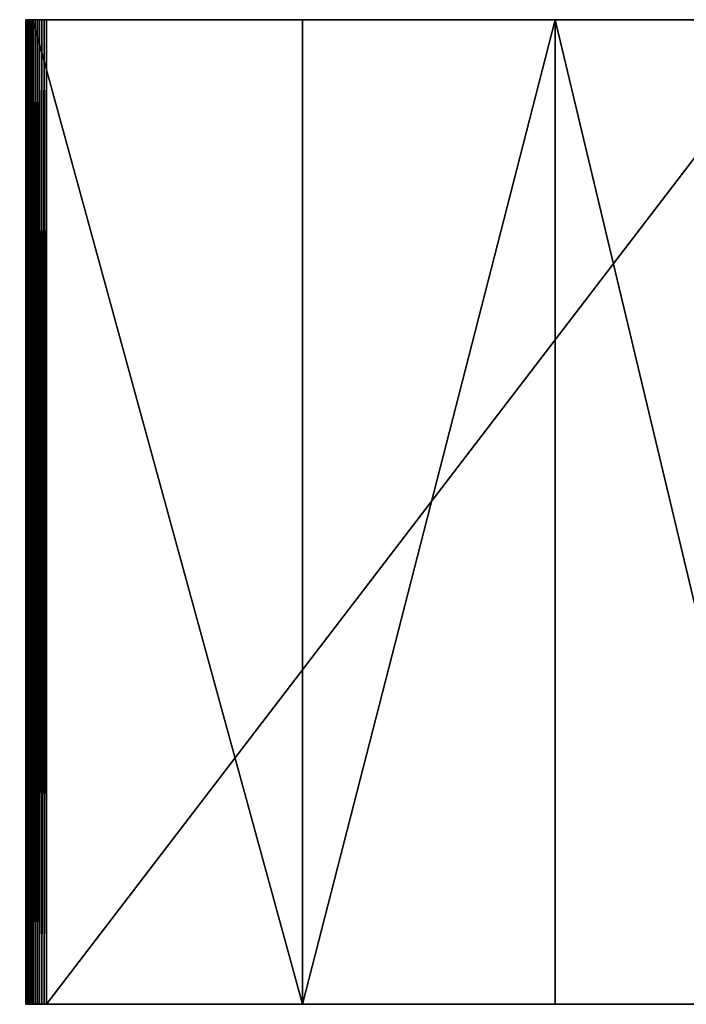
# Model space of a CAD drawing. Units: inches. Extents: x 1.8 to 17.4, y 0.4 to 4.4.
# Drawn here: x 1.8 to 3.7, y 1 to 3.8 of the extents above; entities that cross this region are included whole.
import ezdxf

# ---------------------------------------------------------------- set-up
doc = ezdxf.new("R2010")
doc.units = ezdxf.units.IN
doc.header["$MEASUREMENT"] = 0
doc.layers.get('0').update_dxf_attribs({"true_color": 0xffffff})
doc.layers.add('aluminium', color=36, linetype='Continuous', true_color=0x664400)

# ---------------------------------------------------------------- blocks, each defined once
blk = doc.blocks.new('Group#2')
at = {"color": 7, "true_color": 0xffffff}
for p, q in [((13.4557, 2.75, 29.5916), (15.56, 2.75, 28.2561)), ((13.4557, 0, 29.5916), (15.56, 0, 28.2561))]:
    blk.add_line(p, q, dxfattribs=at)
for p, q in [((15.56, 0, 28.2561), (15.56, 2.75, 28.2561)), ((15.5737, 0, 28.246), (15.5737, 2.75, 28.246)), ((15.5859, 0, 28.2342), (15.5859, 2.75, 28.2342)), ((15.603, 0, 28.0918), (15.603, 2.75, 28.0918)), ((15.6049, 0, 28.2062), (15.6049, 2.75, 28.2062)), ((15.6067, 0, 28.0994), (15.6067, 2.75, 28.0994)), ((15.6084, 0, 28.1985), (15.6084, 2.75, 28.1985)), ((15.6127, 0, 28.1153), (15.6127, 2.75, 28.1153)), ((15.6138, 0, 28.1824), (15.6138, 2.75, 28.1824)), ((15.6164, 0, 28.1318), (15.6164, 2.75, 28.1318)), ((15.6177, 0, 28.1572), (15.6177, 2.75, 28.1572)), ((15.6179, 0, 28.1488), (15.6179, 2.75, 28.1488)), ((14.1395, 0, 25.5614), (14.1395, 2.75, 25.5614)), ((14.8452, 0, 26.8368), (14.8452, 2.75, 26.8368)), ((15.567, 0, 28.2513), (15.567, 2.75, 28.2513)), ((15.58, 0, 28.2403), (15.58, 2.75, 28.2403)), ((15.5914, 0, 28.2277), (15.5914, 2.75, 28.2277)), ((15.5964, 0, 28.2209), (15.5964, 2.75, 28.2209)), ((15.5987, 0, 28.0844), (15.5987, 2.75, 28.0844)), ((15.6009, 0, 28.2137), (15.6009, 2.75, 28.2137)), ((15.61, 0, 28.1072), (15.61, 2.75, 28.1072)), ((15.6114, 0, 28.1905), (15.6114, 2.75, 28.1905)), ((15.6148, 0, 28.1235), (15.6148, 2.75, 28.1235)), ((15.6157, 0, 28.1741), (15.6157, 2.75, 28.1741)), ((15.617, 0, 28.1657), (15.617, 2.75, 28.1657)), ((15.6174, 0, 28.1403), (15.6174, 2.75, 28.1403))]:
    blk.add_line(p, q)
blk.add_polyline3d([(15.5987, 0, 28.0844), (15.603, 0, 28.0918), (15.6067, 0, 28.0994), (15.61, 0, 28.1072), (15.6127, 0, 28.1153), (15.6148, 0, 28.1235), (15.6164, 0, 28.1318), (15.6174, 0, 28.1403), (15.6179, 0, 28.1488), (15.6177, 0, 28.1572), (15.617, 0, 28.1657), (15.6157, 0, 28.1741), (15.6138, 0, 28.1824), (15.6114, 0, 28.1905), (15.6084, 0, 28.1985), (15.6049, 0, 28.2062), (15.6009, 0, 28.2137), (15.5964, 0, 28.2209), (15.5914, 0, 28.2277), (15.5859, 0, 28.2342), (15.58, 0, 28.2403), (15.5737, 0, 28.246), (15.567, 0, 28.2513), (15.56, 0, 28.2561)], dxfattribs=at)
at = {"color": 7, "true_color": 0xffffff, "extrusion": (-6.08694e-14, -1, 3.87654e-14)}
blk.add_arc((15.4933, 28.1509, -2.75), 0.1246, 327.7842, 57.599, dxfattribs=at)
at = {"color": 7, "true_color": 0xffffff, "extrusion": (1.32535e-16, -1, 3.26868e-16)}
blk.add_arc((48.1051, 7.6015, -2.75), 38.4216, 147.78419, 191.25848, dxfattribs=at)
at = {"color": 7, "true_color": 0xffffff, "extrusion": (1.17456e-17, -1, 3.65441e-16)}
blk.add_arc((48.1051, 7.6015), 38.4216, 147.78419, 191.25848, dxfattribs=at)
mesh = blk.add_polyface()
corners = [(10.8941, 2.75, 25.2011), (12.8593, 2.75, 25.3646), (12.9123, 2.75, 25.3629), (12.8065, 2.75, 25.3698), (11.073, 2.75, 25.5744), (12.7542, 2.75, 25.3784), (12.7026, 2.75, 25.3905), (12.6519, 2.75, 25.4058), (12.6023, 2.75, 25.4245), (12.554, 2.75, 25.4464), (12.5073, 2.75, 25.4714), (12.4623, 2.75, 25.4994), (12.4192, 2.75, 25.5302), (12.3782, 2.75, 25.5639), (12.3395, 2.75, 25.6001), (11.2556, 2.75, 25.9459), (12.3033, 2.75, 25.6388), (12.2696, 2.75, 25.6798), (12.2388, 2.75, 25.7228), (12.2108, 2.75, 25.7679), (12.1858, 2.75, 25.8146), (12.1639, 2.75, 25.8629), (12.1453, 2.75, 25.9125), (12.1299, 2.75, 25.9632), (11.4419, 2.75, 26.3155), (12.1178, 2.75, 26.0148), (12.1092, 2.75, 26.0671), (12.104, 2.75, 26.1199), (12.1023, 2.75, 26.1729), (12.104, 2.75, 26.2258), (12.1092, 2.75, 26.2786), (12.1178, 2.75, 26.3309), (11.632, 2.75, 26.6833), (12.1299, 2.75, 26.3825), (12.1453, 2.75, 26.4332), (12.1639, 2.75, 26.4828), (12.1858, 2.75, 26.5311), (12.2108, 2.75, 26.5779), (12.2388, 2.75, 26.6229), (12.2696, 2.75, 26.666), (12.3033, 2.75, 26.7069), (11.8257, 2.75, 27.0491), (12.3395, 2.75, 26.7456), (12.3782, 2.75, 26.7819), (12.4192, 2.75, 26.8155), (12.3196, 2.75, 21.5877), (9.5167, 2.75, 22.0775), (12.8758, 2.75, 22.935), (9.5791, 2.75, 22.1177), (9.5842, 2.75, 22.1243), (9.5889, 2.75, 22.1312), (9.5931, 2.75, 22.1384), (9.5968, 2.75, 22.1459), (9.6001, 2.75, 22.1536), (9.7483, 2.75, 22.5401), (9.9005, 2.75, 22.9251), (10.0565, 2.75, 23.3085), (13.4828, 2.75, 24.2602), (10.2164, 2.75, 23.6903), (10.3801, 2.75, 24.0706), (10.5477, 2.75, 24.4491), (14.1395, 2.75, 25.5614), (10.719, 2.75, 24.826), (13.018, 2.75, 25.3698), (12.9652, 2.75, 25.3646)]
mesh.append_faces([[corners[k] for k in face] for face in [(1, 0, 3), (3, 4, 5), (5, 4, 6), (6, 4, 7), (7, 4, 8), (8, 4, 9), (9, 4, 10), (10, 4, 11), (11, 4, 12), (12, 4, 13), (13, 4, 14), (14, 15, 16), (16, 15, 17), (17, 15, 18), (18, 15, 19), (19, 15, 20), (20, 15, 21), (21, 15, 22), (22, 15, 23), (23, 24, 25), (25, 24, 26), (26, 24, 27), (27, 24, 28), (28, 24, 29), (29, 24, 30), (30, 24, 31), (31, 32, 33), (33, 32, 34), (34, 32, 35), (35, 32, 36), (36, 32, 37), (37, 32, 38), (38, 32, 39), (39, 32, 40), (40, 41, 42), (42, 41, 43), (43, 41, 44), (45, 46, 47), (47, 56, 57), (63, 62, 64)]], dxfattribs={"vtx0": -1, "vtx1": -1})
mesh.append_faces([[corners[k] for k in face] for face in [(0, 1, 2)]], dxfattribs={"vtx0": -1, "vtx1": -1, "vtx2": -1})
mesh.append_faces([[corners[k] for k in face] for face in [(3, 0, 4), (14, 4, 15), (23, 15, 24), (31, 24, 32), (40, 32, 41), (47, 48, 49), (47, 49, 50), (47, 50, 51), (47, 51, 52), (47, 52, 53), (47, 53, 54), (47, 54, 55), (47, 55, 56), (57, 56, 58), (57, 58, 59), (57, 59, 60), (61, 60, 62), (64, 62, 0)]], dxfattribs={"vtx0": -1, "vtx2": -1})
mesh = blk.add_polyface()
corners = [(12.9123, 2.75, 25.3629), (12.8593, 2.75, 25.3646), (12.8858, 2.75, 25.3637), (12.4192, 2.75, 26.8155), (11.8257, 2.75, 27.0491), (12.4623, 2.75, 26.8464), (12.5073, 2.75, 26.8743), (12.554, 2.75, 26.8993), (12.6023, 2.75, 26.9212), (12.6519, 2.75, 26.9399), (12.7026, 2.75, 26.9553), (12.7542, 2.75, 26.9673), (12.8065, 2.75, 26.9759), (12.8593, 2.75, 26.9811), (12.9123, 2.75, 26.9829), (13.4828, 2.75, 24.2602), (10.5477, 2.75, 24.4491), (14.1395, 2.75, 25.5614), (10.719, 2.75, 24.826), (13.0703, 2.75, 25.3784), (13.018, 2.75, 25.3698), (12.9652, 2.75, 25.3646), (10.8941, 2.75, 25.2011), (13.0823, 2.75, 25.3812), (13.1219, 2.75, 25.3905), (13.1726, 2.75, 25.4058), (13.2222, 2.75, 25.4245), (13.2705, 2.75, 25.4464), (13.3173, 2.75, 25.4714), (13.3623, 2.75, 25.4994), (13.4054, 2.75, 25.5302), (13.4463, 2.75, 25.5639), (14.8452, 2.75, 26.8368), (13.4054, 2.75, 26.8155), (13.3623, 2.75, 26.8464), (15.5987, 2.75, 28.0844), (13.018, 2.75, 26.9759), (12.9652, 2.75, 26.9811), (12.0232, 2.75, 27.413), (12.2242, 2.75, 27.7749), (12.4289, 2.75, 28.1347), (15.6174, 2.75, 28.1403), (12.6372, 2.75, 28.4924), (15.56, 2.75, 28.2561), (13.4557, 2.75, 29.5916), (12.8491, 2.75, 28.848), (13.0645, 2.75, 29.2015), (13.2835, 2.75, 29.5528), (13.2883, 2.75, 29.5599), (13.2936, 2.75, 29.5666), (13.2993, 2.75, 29.5729), (13.3054, 2.75, 29.5788), (13.3119, 2.75, 29.5843), (13.3188, 2.75, 29.5894), (13.326, 2.75, 29.5939), (13.4484, 2.75, 29.5959), (13.3335, 2.75, 29.598), (13.4407, 2.75, 29.5997), (13.3413, 2.75, 29.6015), (13.4329, 2.75, 29.603), (13.3493, 2.75, 29.6045), (13.4248, 2.75, 29.6057), (13.3574, 2.75, 29.6069), (13.4165, 2.75, 29.6079), (13.3658, 2.75, 29.6088), (13.4082, 2.75, 29.6095), (13.3742, 2.75, 29.6101), (13.3997, 2.75, 29.6105), (13.3827, 2.75, 29.6108), (13.3912, 2.75, 29.611)]
mesh.append_faces([[corners[k] for k in face] for face in [(0, 1, 2), (67, 68, 69)]], dxfattribs={"vtx0": -1})
mesh.append_faces([[corners[k] for k in face] for face in [(3, 4, 5), (5, 4, 6), (6, 4, 7), (7, 4, 8), (8, 4, 9), (9, 4, 10), (10, 4, 11), (11, 4, 12), (12, 4, 13), (13, 4, 14), (15, 16, 17), (19, 18, 20), (21, 22, 0), (43, 42, 44), (44, 54, 55), (55, 56, 57), (57, 58, 59), (59, 60, 61), (61, 62, 63), (63, 64, 65), (65, 66, 67)]], dxfattribs={"vtx0": -1, "vtx1": -1})
mesh.append_faces([[corners[k] for k in face] for face in [(17, 18, 19), (35, 14, 4)]], dxfattribs={"vtx0": -1, "vtx1": -1, "vtx2": -1})
mesh.append_faces([[corners[k] for k in face] for face in [(17, 19, 23), (17, 23, 24), (17, 24, 25), (17, 25, 26), (17, 26, 27), (17, 27, 28), (17, 28, 29), (17, 29, 30), (17, 30, 31), (32, 33, 34), (35, 36, 37), (35, 37, 14), (35, 4, 38), (35, 38, 39), (35, 39, 40), (41, 40, 42), (44, 42, 45), (44, 45, 46), (44, 46, 47), (44, 47, 48), (44, 48, 49), (44, 49, 50), (44, 50, 51), (44, 51, 52), (44, 52, 53), (44, 53, 54), (55, 54, 56), (57, 56, 58), (59, 58, 60), (61, 60, 62), (63, 62, 64), (65, 64, 66), (67, 66, 68)]], dxfattribs={"vtx0": -1, "vtx2": -1})
mesh = blk.add_polyface()
corners = [(14.1395, 2.75, 25.5614), (13.4463, 2.75, 25.5639), (14.8452, 2.75, 26.8368), (13.485, 2.75, 25.6001), (13.5213, 2.75, 25.6388), (13.5549, 2.75, 25.6798), (13.5858, 2.75, 25.7228), (13.6137, 2.75, 25.7679), (13.6387, 2.75, 25.8146), (13.6606, 2.75, 25.8629), (13.6793, 2.75, 25.9125), (13.6947, 2.75, 25.9632), (13.7067, 2.75, 26.0148), (13.7153, 2.75, 26.0671), (13.7205, 2.75, 26.1199), (13.7223, 2.75, 26.1729), (13.7205, 2.75, 26.2258), (13.7153, 2.75, 26.2786), (13.7067, 2.75, 26.3309), (13.6947, 2.75, 26.3825), (13.6793, 2.75, 26.4332), (13.6606, 2.75, 26.4828), (13.6387, 2.75, 26.5311), (13.6137, 2.75, 26.5779), (13.5858, 2.75, 26.6229), (13.5549, 2.75, 26.666), (13.5213, 2.75, 26.7069), (13.485, 2.75, 26.7456), (13.4463, 2.75, 26.7819), (13.4054, 2.75, 26.8155), (13.3623, 2.75, 26.8464), (15.5987, 2.75, 28.0844), (13.3173, 2.75, 26.8743), (13.2705, 2.75, 26.8993), (13.2222, 2.75, 26.9212), (13.1726, 2.75, 26.9399), (13.1219, 2.75, 26.9553), (13.0703, 2.75, 26.9673), (13.018, 2.75, 26.9759), (12.4289, 2.75, 28.1347), (15.603, 2.75, 28.0918), (15.6067, 2.75, 28.0994), (15.61, 2.75, 28.1072), (15.6127, 2.75, 28.1153), (15.6148, 2.75, 28.1235), (15.6164, 2.75, 28.1318), (15.6174, 2.75, 28.1403), (12.6372, 2.75, 28.4924), (15.6179, 2.75, 28.1488), (15.6177, 2.75, 28.1572), (15.617, 2.75, 28.1657), (15.6157, 2.75, 28.1741), (15.6138, 2.75, 28.1824), (15.6114, 2.75, 28.1905), (15.6084, 2.75, 28.1985), (15.6049, 2.75, 28.2062), (15.6009, 2.75, 28.2137), (15.5964, 2.75, 28.2209), (15.5914, 2.75, 28.2277), (15.5859, 2.75, 28.2342), (15.58, 2.75, 28.2403), (15.5737, 2.75, 28.246), (15.567, 2.75, 28.2513), (15.56, 2.75, 28.2561)]
mesh.append_faces([[corners[k] for k in face] for face in [(0, 1, 2), (2, 30, 31), (31, 39, 40), (40, 39, 41), (41, 39, 42), (42, 39, 43), (43, 39, 44), (44, 39, 45), (45, 39, 46), (46, 47, 48), (48, 47, 49), (49, 47, 50), (50, 47, 51), (51, 47, 52), (52, 47, 53), (53, 47, 54), (54, 47, 55), (55, 47, 56), (56, 47, 57), (57, 47, 58), (58, 47, 59), (59, 47, 60), (60, 47, 61), (61, 47, 62), (62, 47, 63)]], dxfattribs={"vtx0": -1, "vtx1": -1})
mesh.append_faces([[corners[k] for k in face] for face in [(2, 1, 3), (2, 3, 4), (2, 4, 5), (2, 5, 6), (2, 6, 7), (2, 7, 8), (2, 8, 9), (2, 9, 10), (2, 10, 11), (2, 11, 12), (2, 12, 13), (2, 13, 14), (2, 14, 15), (2, 15, 16), (2, 16, 17), (2, 17, 18), (2, 18, 19), (2, 19, 20), (2, 20, 21), (2, 21, 22), (2, 22, 23), (2, 23, 24), (2, 24, 25), (2, 25, 26), (2, 26, 27), (2, 27, 28), (2, 28, 29), (31, 30, 32), (31, 32, 33), (31, 33, 34), (31, 34, 35), (31, 35, 36), (31, 36, 37), (31, 37, 38)]], dxfattribs={"vtx0": -1, "vtx2": -1})
mesh = blk.add_polyface()
corners = [(15.56, 0, 28.2561), (13.4557, 2.75, 29.5916), (13.4557, 0, 29.5916), (15.56, 2.75, 28.2561)]
mesh.append_faces([[corners[k] for k in face] for face in [(0, 1, 2), (1, 0, 3)]], dxfattribs={"vtx0": -1})
mesh = blk.add_polyface()
corners = [(15.567, 0, 28.2513), (15.56, 2.75, 28.2561), (15.56, 0, 28.2561), (15.567, 2.75, 28.2513)]
mesh.append_faces([[corners[k] for k in face] for face in [(0, 1, 2), (1, 0, 3)]], dxfattribs={"vtx0": -1})
mesh = blk.add_polyface()
corners = [(15.5737, 0, 28.246), (15.567, 2.75, 28.2513), (15.567, 0, 28.2513), (15.5737, 2.75, 28.246)]
mesh.append_faces([[corners[k] for k in face] for face in [(0, 1, 2), (1, 0, 3)]], dxfattribs={"vtx0": -1})
mesh = blk.add_polyface()
corners = [(15.58, 0, 28.2403), (15.5737, 2.75, 28.246), (15.5737, 0, 28.246), (15.58, 2.75, 28.2403)]
mesh.append_faces([[corners[k] for k in face] for face in [(0, 1, 2), (1, 0, 3)]], dxfattribs={"vtx0": -1})
mesh = blk.add_polyface()
corners = [(15.5859, 0, 28.2342), (15.58, 2.75, 28.2403), (15.58, 0, 28.2403), (15.5859, 2.75, 28.2342)]
mesh.append_faces([[corners[k] for k in face] for face in [(0, 1, 2), (1, 0, 3)]], dxfattribs={"vtx0": -1})
mesh = blk.add_polyface()
corners = [(15.5914, 2.75, 28.2277), (15.5859, 0, 28.2342), (15.5914, 0, 28.2277), (15.5859, 2.75, 28.2342)]
mesh.append_faces([[corners[k] for k in face] for face in [(0, 1, 2), (1, 0, 3)]], dxfattribs={"vtx0": -1})
mesh = blk.add_polyface()
corners = [(15.5987, 2.75, 28.0844), (15.603, 0, 28.0918), (15.5987, 0, 28.0844), (15.603, 2.75, 28.0918)]
mesh.append_faces([[corners[k] for k in face] for face in [(0, 1, 2), (1, 0, 3)]], dxfattribs={"vtx0": -1})
mesh = blk.add_polyface()
corners = [(15.6049, 0, 28.2062), (15.6009, 2.75, 28.2137), (15.6009, 0, 28.2137), (15.6049, 2.75, 28.2062)]
mesh.append_faces([[corners[k] for k in face] for face in [(0, 1, 2), (1, 0, 3)]], dxfattribs={"vtx0": -1})
mesh = blk.add_polyface()
corners = [(15.603, 0, 28.0918), (15.6067, 2.75, 28.0994), (15.6067, 0, 28.0994), (15.603, 2.75, 28.0918)]
mesh.append_faces([[corners[k] for k in face] for face in [(0, 1, 2), (1, 0, 3)]], dxfattribs={"vtx0": -1})
mesh = blk.add_polyface()
corners = [(15.6084, 2.75, 28.1985), (15.6049, 0, 28.2062), (15.6084, 0, 28.1985), (15.6049, 2.75, 28.2062)]
mesh.append_faces([[corners[k] for k in face] for face in [(0, 1, 2), (1, 0, 3)]], dxfattribs={"vtx0": -1})
mesh = blk.add_polyface()
corners = [(15.6067, 0, 28.0994), (15.61, 2.75, 28.1072), (15.61, 0, 28.1072), (15.6067, 2.75, 28.0994)]
mesh.append_faces([[corners[k] for k in face] for face in [(0, 1, 2), (1, 0, 3)]], dxfattribs={"vtx0": -1})
mesh = blk.add_polyface()
corners = [(15.6114, 2.75, 28.1905), (15.6084, 0, 28.1985), (15.6114, 0, 28.1905), (15.6084, 2.75, 28.1985)]
mesh.append_faces([[corners[k] for k in face] for face in [(0, 1, 2), (1, 0, 3)]], dxfattribs={"vtx0": -1})
mesh = blk.add_polyface()
corners = [(15.61, 2.75, 28.1072), (15.6127, 0, 28.1153), (15.61, 0, 28.1072), (15.6127, 2.75, 28.1153)]
mesh.append_faces([[corners[k] for k in face] for face in [(0, 1, 2), (1, 0, 3)]], dxfattribs={"vtx0": -1})
mesh = blk.add_polyface()
corners = [(15.6138, 0, 28.1824), (15.6114, 2.75, 28.1905), (15.6114, 0, 28.1905), (15.6138, 2.75, 28.1824)]
mesh.append_faces([[corners[k] for k in face] for face in [(0, 1, 2), (1, 0, 3)]], dxfattribs={"vtx0": -1})
mesh = blk.add_polyface()
corners = [(15.6127, 0, 28.1153), (15.6148, 2.75, 28.1235), (15.6148, 0, 28.1235), (15.6127, 2.75, 28.1153)]
mesh.append_faces([[corners[k] for k in face] for face in [(0, 1, 2), (1, 0, 3)]], dxfattribs={"vtx0": -1})
mesh = blk.add_polyface()
corners = [(15.6157, 2.75, 28.1741), (15.6138, 0, 28.1824), (15.6157, 0, 28.1741), (15.6138, 2.75, 28.1824)]
mesh.append_faces([[corners[k] for k in face] for face in [(0, 1, 2), (1, 0, 3)]], dxfattribs={"vtx0": -1})
mesh = blk.add_polyface()
corners = [(15.6148, 2.75, 28.1235), (15.6164, 0, 28.1318), (15.6148, 0, 28.1235), (15.6164, 2.75, 28.1318)]
mesh.append_faces([[corners[k] for k in face] for face in [(0, 1, 2), (1, 0, 3)]], dxfattribs={"vtx0": -1})
mesh = blk.add_polyface()
corners = [(15.6164, 0, 28.1318), (15.6174, 2.75, 28.1403), (15.6174, 0, 28.1403), (15.6164, 2.75, 28.1318)]
mesh.append_faces([[corners[k] for k in face] for face in [(0, 1, 2), (1, 0, 3)]], dxfattribs={"vtx0": -1})
mesh = blk.add_polyface()
corners = [(15.6177, 0, 28.1572), (15.617, 2.75, 28.1657), (15.617, 0, 28.1657), (15.6177, 2.75, 28.1572)]
mesh.append_faces([[corners[k] for k in face] for face in [(0, 1, 2), (1, 0, 3)]], dxfattribs={"vtx0": -1})
mesh = blk.add_polyface()
corners = [(15.6174, 2.75, 28.1403), (15.6179, 0, 28.1488), (15.6174, 0, 28.1403), (15.6179, 2.75, 28.1488)]
mesh.append_faces([[corners[k] for k in face] for face in [(0, 1, 2), (1, 0, 3)]], dxfattribs={"vtx0": -1})
mesh = blk.add_polyface()
corners = [(15.6179, 2.75, 28.1488), (15.6177, 0, 28.1572), (15.6179, 0, 28.1488), (15.6177, 2.75, 28.1572)]
mesh.append_faces([[corners[k] for k in face] for face in [(0, 1, 2), (1, 0, 3)]], dxfattribs={"vtx0": -1})
mesh = blk.add_polyface()
corners = [(13.4828, 0, 24.2602), (14.1395, 2.75, 25.5614), (14.1395, 0, 25.5614), (13.4828, 2.75, 24.2602)]
mesh.append_faces([[corners[k] for k in face] for face in [(0, 1, 2), (1, 0, 3)]], dxfattribs={"vtx0": -1})
mesh = blk.add_polyface()
corners = [(14.1395, 2.75, 25.5614), (14.8452, 0, 26.8368), (14.1395, 0, 25.5614), (14.8452, 2.75, 26.8368)]
mesh.append_faces([[corners[k] for k in face] for face in [(0, 1, 2), (1, 0, 3)]], dxfattribs={"vtx0": -1})
mesh = blk.add_polyface()
corners = [(14.8452, 0, 26.8368), (15.5987, 2.75, 28.0844), (15.5987, 0, 28.0844), (14.8452, 2.75, 26.8368)]
mesh.append_faces([[corners[k] for k in face] for face in [(0, 1, 2), (1, 0, 3)]], dxfattribs={"vtx0": -1})
mesh = blk.add_polyface()
corners = [(15.5964, 0, 28.2209), (15.5914, 2.75, 28.2277), (15.5914, 0, 28.2277), (15.5964, 2.75, 28.2209)]
mesh.append_faces([[corners[k] for k in face] for face in [(0, 1, 2), (1, 0, 3)]], dxfattribs={"vtx0": -1})
mesh = blk.add_polyface()
corners = [(15.6009, 2.75, 28.2137), (15.5964, 0, 28.2209), (15.6009, 0, 28.2137), (15.5964, 2.75, 28.2209)]
mesh.append_faces([[corners[k] for k in face] for face in [(0, 1, 2), (1, 0, 3)]], dxfattribs={"vtx0": -1})
mesh = blk.add_polyface()
corners = [(15.617, 0, 28.1657), (15.6157, 2.75, 28.1741), (15.6157, 0, 28.1741), (15.617, 2.75, 28.1657)]
mesh.append_faces([[corners[k] for k in face] for face in [(0, 1, 2), (1, 0, 3)]], dxfattribs={"vtx0": -1})
mesh = blk.add_polyface()
corners = [(9.5167, 0, 22.0775), (12.3196, 0, 21.5877), (12.8758, 0, 22.935), (9.5791, 0, 22.1177), (9.5842, 0, 22.1243), (9.5889, 0, 22.1312), (9.5931, 0, 22.1384), (9.5968, 0, 22.1459), (9.6001, 0, 22.1536), (9.7483, 0, 22.5401), (9.9005, 0, 22.9251), (10.0565, 0, 23.3085), (13.4828, 0, 24.2602), (10.2164, 0, 23.6903), (10.3801, 0, 24.0706), (10.5477, 0, 24.4491), (14.1395, 0, 25.5614), (10.719, 0, 24.826), (13.018, 0, 25.3698), (12.9652, 0, 25.3646), (10.8941, 0, 25.2011), (12.8065, 0, 25.3698), (11.073, 0, 25.5744), (12.8593, 0, 25.3646), (12.9123, 0, 25.3629), (12.7542, 0, 25.3784), (12.7026, 0, 25.3905), (12.6519, 0, 25.4058), (12.6023, 0, 25.4245), (12.554, 0, 25.4464), (12.5073, 0, 25.4714), (12.4623, 0, 25.4994), (12.4192, 0, 25.5302), (12.3782, 0, 25.5639), (12.3395, 0, 25.6001), (11.2556, 0, 25.9459), (12.3033, 0, 25.6388), (12.2696, 0, 25.6798), (12.2388, 0, 25.7228), (12.2108, 0, 25.7679), (12.1858, 0, 25.8146), (12.1639, 0, 25.8629), (12.1453, 0, 25.9125), (12.1299, 0, 25.9632), (11.4419, 0, 26.3155), (12.1178, 0, 26.0148), (12.1092, 0, 26.0671), (12.104, 0, 26.1199), (12.1023, 0, 26.1729), (12.104, 0, 26.2258), (12.1092, 0, 26.2786), (12.1178, 0, 26.3309), (11.632, 0, 26.6833), (12.1299, 0, 26.3825), (12.1453, 0, 26.4332), (12.1639, 0, 26.4828), (12.1858, 0, 26.5311), (12.2108, 0, 26.5779), (12.2388, 0, 26.6229), (12.2696, 0, 26.666), (12.3033, 0, 26.7069), (11.8257, 0, 27.0491), (12.3395, 0, 26.7456), (12.3782, 0, 26.7819), (12.4192, 0, 26.8155)]
mesh.append_faces([[corners[k] for k in face] for face in [(3, 2, 4), (4, 2, 5), (5, 2, 6), (6, 2, 7), (7, 2, 8), (8, 2, 9), (9, 2, 10), (10, 2, 11), (11, 12, 13), (13, 12, 14), (14, 12, 15), (15, 16, 17), (17, 19, 20), (20, 21, 22), (21, 20, 23), (22, 34, 35), (35, 43, 44), (44, 51, 52), (52, 60, 61)]], dxfattribs={"vtx0": -1, "vtx1": -1})
mesh.append_faces([[corners[k] for k in face] for face in [(23, 20, 24)]], dxfattribs={"vtx0": -1, "vtx1": -1, "vtx2": -1})
mesh.append_faces([[corners[k] for k in face] for face in [(0, 1, 2), (11, 2, 12), (17, 18, 19), (22, 21, 25), (22, 25, 26), (22, 26, 27), (22, 27, 28), (22, 28, 29), (22, 29, 30), (22, 30, 31), (22, 31, 32), (22, 32, 33), (22, 33, 34), (35, 34, 36), (35, 36, 37), (35, 37, 38), (35, 38, 39), (35, 39, 40), (35, 40, 41), (35, 41, 42), (35, 42, 43), (44, 43, 45), (44, 45, 46), (44, 46, 47), (44, 47, 48), (44, 48, 49), (44, 49, 50), (44, 50, 51), (52, 51, 53), (52, 53, 54), (52, 54, 55), (52, 55, 56), (52, 56, 57), (52, 57, 58), (52, 58, 59), (52, 59, 60), (61, 60, 62), (61, 62, 63), (61, 63, 64)]], dxfattribs={"vtx0": -1, "vtx2": -1})
mesh = blk.add_polyface()
corners = [(10.5477, 0, 24.4491), (13.4828, 0, 24.2602), (14.1395, 0, 25.5614), (10.719, 0, 24.826), (13.0703, 0, 25.3784), (13.018, 0, 25.3698), (10.8941, 0, 25.2011), (12.9652, 0, 25.3646), (12.9123, 0, 25.3629), (13.0823, 0, 25.3812), (13.1219, 0, 25.3905), (13.1726, 0, 25.4058), (13.2222, 0, 25.4245), (13.2705, 0, 25.4464), (13.3173, 0, 25.4714), (13.3623, 0, 25.4994), (13.4054, 0, 25.5302), (13.4463, 0, 25.5639), (13.4054, 0, 26.8155), (14.8452, 0, 26.8368), (13.3623, 0, 26.8464), (13.018, 0, 26.9759), (15.5987, 0, 28.0844), (12.9652, 0, 26.9811), (12.9123, 0, 26.9829), (11.8257, 0, 27.0491), (12.0232, 0, 27.413), (12.2242, 0, 27.7749), (12.4289, 0, 28.1347), (15.6174, 0, 28.1403), (12.6372, 0, 28.4924), (15.56, 0, 28.2561), (13.4557, 0, 29.5916), (12.8491, 0, 28.848), (13.0645, 0, 29.2015), (13.2835, 0, 29.5528), (13.2883, 0, 29.5599), (13.2936, 0, 29.5666), (13.2993, 0, 29.5729), (13.3054, 0, 29.5788), (13.3119, 0, 29.5843), (13.3188, 0, 29.5894), (13.326, 0, 29.5939), (13.4484, 0, 29.5959), (13.3335, 0, 29.598), (13.4407, 0, 29.5997), (13.3413, 0, 29.6015), (13.4329, 0, 29.603), (13.3493, 0, 29.6045), (13.4248, 0, 29.6057), (13.3574, 0, 29.6069), (13.4165, 0, 29.6079), (13.3658, 0, 29.6088), (13.4082, 0, 29.6095), (13.3742, 0, 29.6101), (13.3997, 0, 29.6105), (13.3827, 0, 29.6108), (13.3912, 0, 29.611), (12.8593, 0, 25.3646), (12.8858, 0, 25.3637), (12.4192, 0, 26.8155), (12.4623, 0, 26.8464), (12.5073, 0, 26.8743), (12.554, 0, 26.8993), (12.6023, 0, 26.9212), (12.6519, 0, 26.9399), (12.7026, 0, 26.9553), (12.7542, 0, 26.9673), (12.8065, 0, 26.9759), (12.8593, 0, 26.9811)]
mesh.append_faces([[corners[k] for k in face] for face in [(56, 55, 57), (58, 8, 59)]], dxfattribs={"vtx0": -1})
mesh.append_faces([[corners[k] for k in face] for face in [(4, 2, 9), (9, 2, 10), (10, 2, 11), (11, 2, 12), (12, 2, 13), (13, 2, 14), (14, 2, 15), (15, 2, 16), (16, 2, 17), (18, 19, 20), (21, 22, 23), (23, 22, 24), (25, 22, 26), (26, 22, 27), (27, 22, 28), (28, 29, 30), (30, 32, 33), (33, 32, 34), (34, 32, 35), (35, 32, 36), (36, 32, 37), (37, 32, 38), (38, 32, 39), (39, 32, 40), (40, 32, 41), (41, 32, 42), (42, 43, 44), (44, 45, 46), (46, 47, 48), (48, 49, 50), (50, 51, 52), (52, 53, 54), (54, 55, 56)]], dxfattribs={"vtx0": -1, "vtx1": -1})
mesh.append_faces([[corners[k] for k in face] for face in [(3, 2, 4), (24, 22, 25)]], dxfattribs={"vtx0": -1, "vtx1": -1, "vtx2": -1})
mesh.append_faces([[corners[k] for k in face] for face in [(0, 1, 2), (3, 4, 5), (6, 7, 8), (30, 31, 32), (42, 32, 43), (44, 43, 45), (46, 45, 47), (48, 47, 49), (50, 49, 51), (52, 51, 53), (54, 53, 55), (25, 60, 61), (25, 61, 62), (25, 62, 63), (25, 63, 64), (25, 64, 65), (25, 65, 66), (25, 66, 67), (25, 67, 68), (25, 68, 69), (25, 69, 24)]], dxfattribs={"vtx0": -1, "vtx2": -1})
mesh = blk.add_polyface()
corners = [(13.4463, 0, 25.5639), (14.1395, 0, 25.5614), (14.8452, 0, 26.8368), (13.485, 0, 25.6001), (13.5213, 0, 25.6388), (13.5549, 0, 25.6798), (13.5858, 0, 25.7228), (13.6137, 0, 25.7679), (13.6387, 0, 25.8146), (13.6606, 0, 25.8629), (13.6793, 0, 25.9125), (13.6947, 0, 25.9632), (13.7067, 0, 26.0148), (13.7153, 0, 26.0671), (13.7205, 0, 26.1199), (13.7223, 0, 26.1729), (13.7205, 0, 26.2258), (13.7153, 0, 26.2786), (13.7067, 0, 26.3309), (13.6947, 0, 26.3825), (13.6793, 0, 26.4332), (13.6606, 0, 26.4828), (13.6387, 0, 26.5311), (13.6137, 0, 26.5779), (13.5858, 0, 26.6229), (13.5549, 0, 26.666), (13.5213, 0, 26.7069), (13.485, 0, 26.7456), (13.4463, 0, 26.7819), (13.4054, 0, 26.8155), (13.3623, 0, 26.8464), (15.5987, 0, 28.0844), (13.3173, 0, 26.8743), (13.2705, 0, 26.8993), (13.2222, 0, 26.9212), (13.1726, 0, 26.9399), (13.1219, 0, 26.9553), (13.0703, 0, 26.9673), (13.018, 0, 26.9759), (12.4289, 0, 28.1347), (15.603, 0, 28.0918), (15.6067, 0, 28.0994), (15.61, 0, 28.1072), (15.6127, 0, 28.1153), (15.6148, 0, 28.1235), (15.6164, 0, 28.1318), (15.6174, 0, 28.1403), (12.6372, 0, 28.4924), (15.6179, 0, 28.1488), (15.6177, 0, 28.1572), (15.617, 0, 28.1657), (15.6157, 0, 28.1741), (15.6138, 0, 28.1824), (15.6114, 0, 28.1905), (15.6084, 0, 28.1985), (15.6049, 0, 28.2062), (15.6009, 0, 28.2137), (15.5964, 0, 28.2209), (15.5914, 0, 28.2277), (15.5859, 0, 28.2342), (15.58, 0, 28.2403), (15.5737, 0, 28.246), (15.567, 0, 28.2513), (15.56, 0, 28.2561)]
mesh.append_faces([[corners[k] for k in face] for face in [(0, 2, 3), (3, 2, 4), (4, 2, 5), (5, 2, 6), (6, 2, 7), (7, 2, 8), (8, 2, 9), (9, 2, 10), (10, 2, 11), (11, 2, 12), (12, 2, 13), (13, 2, 14), (14, 2, 15), (15, 2, 16), (16, 2, 17), (17, 2, 18), (18, 2, 19), (19, 2, 20), (20, 2, 21), (21, 2, 22), (22, 2, 23), (23, 2, 24), (24, 2, 25), (25, 2, 26), (26, 2, 27), (27, 2, 28), (28, 2, 29), (30, 31, 32), (32, 31, 33), (33, 31, 34), (34, 31, 35), (35, 31, 36), (36, 31, 37), (37, 31, 38)]], dxfattribs={"vtx0": -1, "vtx1": -1})
mesh.append_faces([[corners[k] for k in face] for face in [(0, 1, 2), (30, 2, 31), (39, 31, 40), (39, 40, 41), (39, 41, 42), (39, 42, 43), (39, 43, 44), (39, 44, 45), (39, 45, 46), (47, 46, 48), (47, 48, 49), (47, 49, 50), (47, 50, 51), (47, 51, 52), (47, 52, 53), (47, 53, 54), (47, 54, 55), (47, 55, 56), (47, 56, 57), (47, 57, 58), (47, 58, 59), (47, 59, 60), (47, 60, 61), (47, 61, 62), (47, 62, 63)]], dxfattribs={"vtx0": -1, "vtx2": -1})

msp = doc.modelspace()

# ---------------------------------------------------------------- block references
at = {"layer": 'aluminium', "color": 253, "true_color": 0xa2a1a6, "extrusion": (0, 0, -1), "zscale": -1}
msp.add_blockref('Group#2', (-17.4262, 1.0171, -4.195), dxfattribs=at)

doc.saveas('drawing.dxf')
